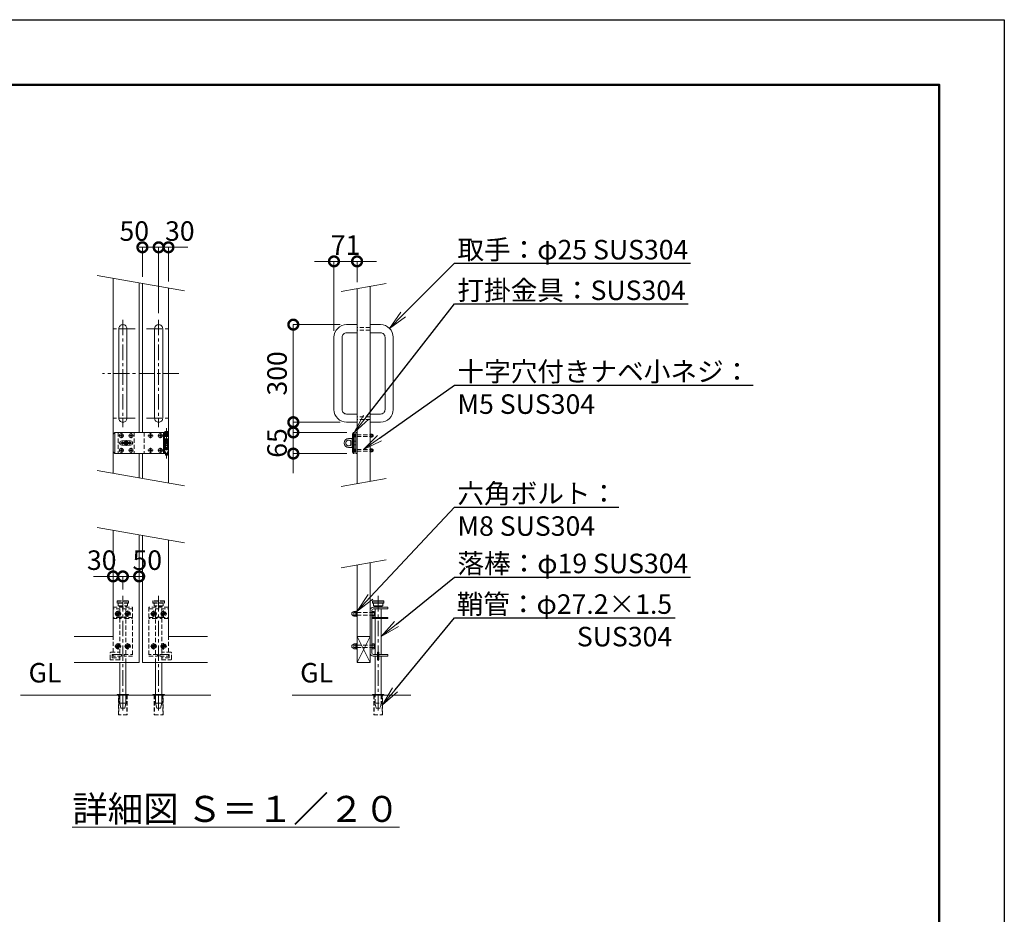
# Model space of a CAD drawing. Extents: x 0 to 16800, y 0 to 11880.
# Drawn here: x 10745 to 16800, y 6378 to 11880 of the extents above; entities that cross this region are included whole.
import ezdxf
from ezdxf import colors
from ezdxf.entities.mleader import LeaderData, LeaderLine
from ezdxf.math import Vec2, Vec3

# ---------------------------------------------------------------- set-up
doc = ezdxf.new("R2010")
doc.units = 0
doc.header["$MEASUREMENT"] = 0
doc.header["$PDMODE"] = 1
doc.linetypes.add('CENTER', pattern=[50.8, 31.75, -6.35, 6.35, -6.35])
doc.linetypes.add('DASHED', pattern=[19.05, 12.7, -6.35])
doc.layers.get('0').update_dxf_attribs({"linetype": 'CONTINUOUS'})
doc.layers.get('DefPoints').update_dxf_attribs({"linetype": 'CONTINUOUS'})
for name, color, linetype, lineweight in [('FRAM3', 1, 'CONTINUOUS', 50), ('ボルト・ナット', 8, 'CONTINUOUS', 9), ('基準線', 6, 'CENTER', 18), ('外形線', 7, 'CONTINUOUS', 18), ('寸法線', 3, 'CONTINUOUS', 18), ('文字', 4, 'CONTINUOUS', 18), ('文字引出', 4, 'CONTINUOUS', 18), ('落棒・金具類', 8, 'CONTINUOUS', 9), ('隠れ線', 5, 'DASHED', 18)]:
    doc.layers.add(name, color=color, linetype=linetype, lineweight=lineweight)
doc.styles.get("Standard").update_dxf_attribs({"font": 'TXT.SHX', "bigfont": 'bigfont.shx'})
doc.dimstyles.new('40-20', dxfattribs={"dimscale": 40, "dimtxt": 3, "dimasz": 3, "dimexe": 0, "dimexo": 1, "dimgap": 1, "dimtad": 3, "dimdec": 1, "dimlfac": 0.5, "dimdsep": 46, "dimtxsty": 'STANDARD', "dimblk": 'DOTSMALL', "dimcen": 0, "dimclrd": 256, "dimclre": 256, "dimclrt": 7, "dimadec": 3, "dimazin": 2, "dimtfac": 1, "dimtdec": 1, "dimtix": 1, "dimtmove": 2, "dimatfit": 2, "dimldrblk": 'OPEN', "dimfxl": 1, "dimtolj": 1, "dimlwd": -1, "dimlwe": -1, "dimarcsym": 0})

# ---------------------------------------------------------------- blocks, each defined once
blk = doc.blocks.new('A$C4CF038B1')
at = {"layer": 'ボルト・ナット'}
for p, q in [((10.1, 12.5), (3.6, 12.5)), ((10.1, 4.5), (3.6, 4.5))]:
    blk.add_line(p, q, dxfattribs=at)
blk.add_lwpolyline([(1.6, 17), (1.6, 0), (0, 0), (0, 17)], close=True, dxfattribs=at)
for points in [[(1.6, 16.2), (3.6, 16.2), (3.6, 0.8), (1.6, 0.8)], [(3.6, 16), (10.1, 16), (10.1, 1), (3.6, 1)]]:
    blk.add_lwpolyline(points, dxfattribs=at)
blk.add_ellipse((10.1, 8.5), major_axis=(0, 6.5), ratio=0.923077, start_param=3.141593, end_param=6.283185, dxfattribs=at)
blk = doc.blocks.new('A$C410A57C1')
at = {"layer": 'ボルト・ナット'}
for p, q in [((5.5, 12.3), (0, 12.3)), ((5.5, 4.7), (0, 4.7))]:
    blk.add_line(p, q, dxfattribs=at)
blk.add_lwpolyline([(5.5, 16), (0, 16), (0, 1), (5.5, 1)], dxfattribs=at)
blk.add_lwpolyline([(7.1, 17), (7.1, 0), (5.5, 0), (5.5, 17)], close=True, dxfattribs=at)
blk = doc.blocks.new('_DotSmall')
at = {"layer": 'FRAM3', "color": 0, "const_width": 0.5}
blk.add_lwpolyline([(-0.0625, 0, 1), (0.0625, 0, 1)], format="xyb", close=True, dxfattribs=at)
blk = doc.blocks.new('*D920')
at = {"layer": 'DefPoints', "color": 0}
for p in [(12820, 10393.6), (12820, 10225.8), (12678, 9926.7)]:
    blk.add_point(p, dxfattribs=at)
at = {"layer": '寸法線'}
for p, q in [((12678, 10393.6), (12558, 10393.6)), ((12678, 9966.7), (12678, 10393.6)), ((12678, 10393.6), (12820, 10393.6)), ((12820, 10265.8), (12820, 10393.6)), ((12820, 10393.6), (12940, 10393.6))]:
    blk.add_line(p, q, dxfattribs=at)
at = {"layer": '寸法線', "xscale": 120, "yscale": 120, "zscale": 120}
blk.add_blockref('_DotSmall', (12678, 10393.6), dxfattribs=at)
at = {"layer": '寸法線', "xscale": 120, "yscale": 120, "zscale": 120, "rotation": 180}
blk.add_blockref('_DotSmall', (12820, 10393.6), dxfattribs=at)
at = {"layer": '寸法線', "color": 7, "insert": (12749, 10493.6), "char_height": 120, "attachment_point": 5}
blk.add_mtext('\\A1;71', dxfattribs=at)
blk = doc.blocks.new('_OPEN')
at = {"color": 0, "linetype": 'ByBlock'}
for p, q in [((-1, 0.167), (0, 0)), ((0, 0), (-1, -0.167)), ((0, 0), (-1, 0))]:
    blk.add_line(p, q, dxfattribs=at)
blk = doc.blocks.new('*D921')
at = {"layer": 'DefPoints', "color": 0}
for p in [(12755.7, 10004.4), (12428, 9404.4), (12755.7, 9404.4)]:
    blk.add_point(p, dxfattribs=at)
at = {"layer": '寸法線'}
for p, q in [((12715.7, 10004.4), (12428, 10004.4)), ((12428, 10004.4), (12428, 9404.4)), ((12715.7, 9404.4), (12428, 9404.4))]:
    blk.add_line(p, q, dxfattribs=at)
at = {"layer": '寸法線', "xscale": 120, "yscale": 120, "zscale": 120}
for p, rotation in [((12428, 10004.4), 90), ((12428, 9404.4), 270)]:
    blk.add_blockref('_DotSmall', p, dxfattribs=dict(at, rotation=rotation))
at = {"layer": '寸法線', "color": 7, "insert": (12328, 9704.4), "char_height": 120, "attachment_point": 5, "rotation": 90}
blk.add_mtext('\\A1;300', dxfattribs=at)
blk = doc.blocks.new('*D922')
at = {"layer": 'DefPoints', "color": 0}
for p in [(12797.7, 9341.4), (12428, 9211.4), (12797.7, 9211.4)]:
    blk.add_point(p, dxfattribs=at)
at = {"layer": '寸法線'}
for p, q in [((12428, 9341.4), (12428, 9461.4)), ((12757.7, 9341.4), (12428, 9341.4)), ((12428, 9341.4), (12428, 9211.4)), ((12757.7, 9211.4), (12428, 9211.4)), ((12428, 9211.4), (12428, 9091.4))]:
    blk.add_line(p, q, dxfattribs=at)
at = {"layer": '寸法線', "xscale": 120, "yscale": 120, "zscale": 120}
for p, rotation in [((12428, 9341.4), 270), ((12428, 9211.4), 90)]:
    blk.add_blockref('_DotSmall', p, dxfattribs=dict(at, rotation=rotation))
at = {"layer": '寸法線', "color": 7, "insert": (12328, 9276.4), "char_height": 120, "attachment_point": 5, "rotation": 90}
blk.add_mtext('\\A1;65', dxfattribs=at)
blk = doc.blocks.new('*D923')
at = {"layer": 'DefPoints', "color": 0}
for p in [(11600, 10480), (11500, 10258.2), (11600, 10034.4)]:
    blk.add_point(p, dxfattribs=at)
at = {"layer": '寸法線'}
for p, q in [((11500, 10298.2), (11500, 10480)), ((11500, 10480), (11600, 10480)), ((11600, 10074.4), (11600, 10480))]:
    blk.add_line(p, q, dxfattribs=at)
at = {"layer": '寸法線', "xscale": 120, "yscale": 120, "zscale": 120, "rotation": 180}
blk.add_blockref('_DotSmall', (11500, 10480), dxfattribs=at)
at = {"layer": '寸法線', "xscale": 120, "yscale": 120, "zscale": 120}
blk.add_blockref('_DotSmall', (11600, 10480), dxfattribs=at)
at = {"layer": '寸法線', "color": 7, "insert": (11450, 10580), "char_height": 120, "attachment_point": 5}
blk.add_mtext('\\A1;50', dxfattribs=at)
blk = doc.blocks.new('*D917')
at = {"layer": 'DefPoints', "color": 0}
for p in [(11660, 10480), (11660, 10230), (11600, 10034.4)]:
    blk.add_point(p, dxfattribs=at)
at = {"layer": '寸法線'}
for p, q in [((11600, 10480), (11480, 10480)), ((11600, 10074.4), (11600, 10480)), ((11600, 10480), (11660, 10480)), ((11660, 10270), (11660, 10480)), ((11660, 10480), (11780, 10480))]:
    blk.add_line(p, q, dxfattribs=at)
at = {"layer": '寸法線', "xscale": 120, "yscale": 120, "zscale": 120}
blk.add_blockref('_DotSmall', (11600, 10480), dxfattribs=at)
at = {"layer": '寸法線', "xscale": 120, "yscale": 120, "zscale": 120, "rotation": 180}
blk.add_blockref('_DotSmall', (11660, 10480), dxfattribs=at)
at = {"layer": '寸法線', "color": 7, "insert": (11730, 10580), "char_height": 120, "attachment_point": 5}
blk.add_mtext('\\A1;30', dxfattribs=at)
blk = doc.blocks.new('*D918')
at = {"layer": 'DefPoints', "color": 0}
for p in [(11380, 8455.8), (11380, 8335.8), (11480, 8265.8)]:
    blk.add_point(p, dxfattribs=at)
at = {"layer": '寸法線'}
for p, q in [((11380, 8375.8), (11380, 8455.8)), ((11480, 8455.8), (11380, 8455.8)), ((11480, 8305.8), (11480, 8455.8))]:
    blk.add_line(p, q, dxfattribs=at)
at = {"layer": '寸法線', "xscale": 120, "yscale": 120, "zscale": 120, "rotation": 180}
blk.add_blockref('_DotSmall', (11380, 8455.8), dxfattribs=at)
at = {"layer": '寸法線', "xscale": 120, "yscale": 120, "zscale": 120}
blk.add_blockref('_DotSmall', (11480, 8455.8), dxfattribs=at)
at = {"layer": '寸法線', "color": 7, "insert": (11530, 8555.8), "char_height": 120, "attachment_point": 5}
blk.add_mtext('\\A1;50', dxfattribs=at)
blk = doc.blocks.new('*D919')
at = {"layer": 'DefPoints', "color": 0}
for p in [(11320, 8455.8), (11380, 8335.8), (11320, 8265.8)]:
    blk.add_point(p, dxfattribs=at)
at = {"layer": '寸法線'}
for p, q in [((11320, 8455.8), (11200, 8455.8)), ((11320, 8305.8), (11320, 8455.8)), ((11380, 8455.8), (11320, 8455.8)), ((11380, 8375.8), (11380, 8455.8)), ((11380, 8455.8), (11500, 8455.8))]:
    blk.add_line(p, q, dxfattribs=at)
at = {"layer": '寸法線', "xscale": 120, "yscale": 120, "zscale": 120}
blk.add_blockref('_DotSmall', (11320, 8455.8), dxfattribs=at)
at = {"layer": '寸法線', "xscale": 120, "yscale": 120, "zscale": 120, "rotation": 180}
blk.add_blockref('_DotSmall', (11380, 8455.8), dxfattribs=at)
at = {"layer": '寸法線', "color": 7, "insert": (11250, 8555.8), "char_height": 120, "attachment_point": 5}
blk.add_mtext('\\A1;30', dxfattribs=at)

msp = doc.modelspace()

# ---------------------------------------------------------------- linework, layer by layer
at = {"layer": 'DefPoints'}
msp.add_lwpolyline([(0, 11880), (16800, 11880), (16800, 0), (0, 0)], close=True, dxfattribs=at)
at = {"layer": 'FRAM3'}
msp.add_lwpolyline([(1000, 11480), (16400, 11480), (16400, 400), (1000, 400)], close=True, dxfattribs=at)
at = {"layer": 'ボルト・ナット'}
for points in [[(11370.8331176, 9326.3705525), (11369.9997843, 9326.3705525), (11369.1664509, 9326.3705525, -0.4142135624), (11364.9997843, 9322.2038858), (11364.9997843, 9321.3705525), (11364.9997843, 9320.5372191, -0.4142135624), (11369.1664509, 9316.3705525), (11369.9997843, 9316.3705525), (11370.8331176, 9316.3705525, -0.4142135624), (11374.9997843, 9320.5372191), (11374.9997843, 9321.3705525), (11374.9997843, 9322.2038858, -0.4142135624)], [(11430.8331176, 9326.3705525), (11429.9997843, 9326.3705525), (11429.1664509, 9326.3705525, -0.4142135624), (11424.9997843, 9322.2038858), (11424.9997843, 9321.3705525), (11424.9997843, 9320.5372191, -0.4142135624), (11429.1664509, 9316.3705525), (11429.9997843, 9316.3705525), (11430.8331176, 9316.3705525, -0.4142135624), (11434.9997843, 9320.5372191), (11434.9997843, 9321.3705525), (11434.9997843, 9322.2038858, -0.4142135624)], [(11550.8331176, 9326.3705525), (11549.9997843, 9326.3705525), (11549.1664509, 9326.3705525, -0.4142135624), (11544.9997843, 9322.2038858), (11544.9997843, 9321.3705525), (11544.9997843, 9320.5372191, -0.4142135624), (11549.1664509, 9316.3705525), (11549.9997843, 9316.3705525), (11550.8331176, 9316.3705525, -0.4142135624), (11554.9997843, 9320.5372191), (11554.9997843, 9321.3705525), (11554.9997843, 9322.2038858, -0.4142135624)], [(11610.8331176, 9326.3705525), (11609.9997843, 9326.3705525), (11609.1664509, 9326.3705525, -0.4142135624), (11604.9997843, 9322.2038858), (11604.9997843, 9321.3705525), (11604.9997843, 9320.5372191, -0.4142135624), (11609.1664509, 9316.3705525), (11609.9997843, 9316.3705525), (11610.8331176, 9316.3705525, -0.4142135624), (11614.9997843, 9320.5372191), (11614.9997843, 9321.3705525), (11614.9997843, 9322.2038858, -0.4142135624)], [(11370.8331176, 9236.3705525), (11369.9997843, 9236.3705525), (11369.1664509, 9236.3705525, -0.4142135624), (11364.9997843, 9232.2038858), (11364.9997843, 9231.3705525), (11364.9997843, 9230.5372191, -0.4142135624), (11369.1664509, 9226.3705525), (11369.9997843, 9226.3705525), (11370.8331176, 9226.3705525, -0.4142135624), (11374.9997843, 9230.5372191), (11374.9997843, 9231.3705525), (11374.9997843, 9232.2038858, -0.4142135624)], [(11430.8331176, 9236.3705525), (11429.9997843, 9236.3705525), (11429.1664509, 9236.3705525, -0.4142135624), (11424.9997843, 9232.2038858), (11424.9997843, 9231.3705525), (11424.9997843, 9230.5372191, -0.4142135624), (11429.1664509, 9226.3705525), (11429.9997843, 9226.3705525), (11430.8331176, 9226.3705525, -0.4142135624), (11434.9997843, 9230.5372191), (11434.9997843, 9231.3705525), (11434.9997843, 9232.2038858, -0.4142135624)], [(11550.8331176, 9236.3705525), (11549.9997843, 9236.3705525), (11549.1664509, 9236.3705525, -0.4142135624), (11544.9997843, 9232.2038858), (11544.9997843, 9231.3705525), (11544.9997843, 9230.5372191, -0.4142135624), (11549.1664509, 9226.3705525), (11549.9997843, 9226.3705525), (11550.8331176, 9226.3705525, -0.4142135624), (11554.9997843, 9230.5372191), (11554.9997843, 9231.3705525), (11554.9997843, 9232.2038858, -0.4142135624)], [(11610.8331176, 9236.3705525), (11609.9997843, 9236.3705525), (11609.1664509, 9236.3705525, -0.4142135624), (11604.9997843, 9232.2038858), (11604.9997843, 9231.3705525), (11604.9997843, 9230.5372191, -0.4142135624), (11609.1664509, 9226.3705525), (11609.9997843, 9226.3705525), (11610.8331176, 9226.3705525, -0.4142135624), (11614.9997843, 9230.5372191), (11614.9997843, 9231.3705525), (11614.9997843, 9232.2038858, -0.4142135624)]]:
    msp.add_lwpolyline(points, format="xyb", close=True, dxfattribs=at)
for centre in [(11369.9997843, 9321.3705525), (11429.9997843, 9321.3705525), (11549.9997843, 9321.3705525), (11609.9997843, 9321.3705525), (11369.9997843, 9231.3705525), (11429.9997843, 9231.3705525), (11549.9997843, 9231.3705525), (11609.9997843, 9231.3705525)]:
    msp.add_circle(centre, 11.8, dxfattribs=at)
at = {"layer": 'ボルト・ナット', "extrusion": (0, 0, -1)}
for centre in [(-11350, 8225.844815), (-11410, 8225.844815), (-11570, 8225.844815), (-11630, 8225.844815), (-11350, 8025.844815), (-11410, 8025.844815), (-11570, 8025.844815), (-11630, 8025.844815)]:
    msp.add_circle(centre, 8.4, dxfattribs=at)
at = {"layer": '基準線', "ltscale": 3}
for p, q in [((11380, 10034.3705525), (11380, 9374.3705525)), ((11600, 10034.3705525), (11600, 9374.3705525)), ((11455, 9979.3705525), (11305, 9979.3705525)), ((11525, 9979.3705525), (11675, 9979.3705525)), ((11725, 9704.3705525), (11255, 9704.3705525)), ((11455, 9429.3705525), (11305, 9429.3705525)), ((11525, 9429.3705525), (11675, 9429.3705525)), ((11369.9997843, 9337.1705525), (11369.9997843, 9305.5705525)), ((11429.9997843, 9337.1705525), (11429.9997843, 9305.5705525)), ((11549.9997843, 9337.1705525), (11549.9997843, 9305.5705525)), ((11609.9997843, 9337.1705525), (11609.9997843, 9305.5705525)), ((11648, 9367.3705725), (11648, 9181.3705725)), ((11354.1997843, 9321.3705525), (11385.7997843, 9321.3705525)), ((11444, 9276.3705525), (11356, 9276.3705525)), ((11400, 9259.3705725), (11400, 9293.3705725)), ((11414.1997843, 9321.3705525), (11445.7997843, 9321.3705525)), ((11534.1997843, 9321.3705525), (11565.7997843, 9321.3705525)), ((11594.1997843, 9321.3705525), (11625.7997843, 9321.3705525)), ((11354.1997843, 9231.3705525), (11385.7997843, 9231.3705525)), ((11369.9997843, 9247.1705525), (11369.9997843, 9215.5705525)), ((11414.1997843, 9231.3705525), (11445.7997843, 9231.3705525)), ((11429.9997843, 9247.1705525), (11429.9997843, 9215.5705525)), ((11534.1997843, 9231.3705525), (11565.7997843, 9231.3705525)), ((11549.9997843, 9247.1705525), (11549.9997843, 9215.5705525)), ((11594.1997843, 9231.3705525), (11625.7997843, 9231.3705525)), ((11609.9997843, 9247.1705525), (11609.9997843, 9215.5705525)), ((11380, 8335.845015), (11380, 7615.845015)), ((11600, 8335.845015), (11600, 7615.845015)), ((12950, 8335.845015), (12950, 7615.844815)), ((11350, 8245.344815), (11350, 8206.344815)), ((11410, 8245.344815), (11410, 8206.344815)), ((11570, 8245.344815), (11570, 8206.344815)), ((11630, 8245.344815), (11630, 8206.344815)), ((11330.5, 8225.844815), (11369.5, 8225.844815)), ((11390.5, 8225.844815), (11429.5, 8225.844815)), ((11589.5, 8225.844815), (11550.5, 8225.844815)), ((11649.5, 8225.844815), (11610.5, 8225.844815)), ((11330.5, 8025.844815), (11369.5, 8025.844815)), ((11350, 8045.344815), (11350, 8006.344815)), ((11390.5, 8025.844815), (11429.5, 8025.844815)), ((11410, 8045.344815), (11410, 8006.344815)), ((11589.5, 8025.844815), (11550.5, 8025.844815)), ((11570, 8045.344815), (11570, 8006.344815)), ((11649.5, 8025.844815), (11610.5, 8025.844815)), ((11630, 8045.344815), (11630, 8006.344815))]:
    msp.add_line(p, q, dxfattribs=at)
at = {"layer": '外形線'}
for p, q in [((11320, 10289.9511734), (11320, 9089.9511734)), ((11480, 10261.7388565), (11480, 9341.3705525)), ((11500, 10258.2123169), (11500, 9341.3705525)), ((11660, 10230), (11660, 9030)), ((11480, 9211.3705525), (11480, 9061.7388565)), ((11500, 9211.3705525), (11500, 9058.2123169)), ((12820, 8085.845015), (12900, 8085.845015)), ((12820, 7925.845015), (12900, 8085.845015)), ((12820, 8085.845015), (12900, 7925.845015)), ((10750, 7725.845015), (11920, 7725.845015)), ((12420, 7725.845015), (13150, 7725.845015))]:
    msp.add_line(p, q, dxfattribs=at)
for points in [[(12900, 10239.9511734), (12900, 9039.9511734)], [(12820, 9025.845015), (12820, 10225.845015)], [(11320, 8739.9511734), (11320, 8085.845015), (11080, 8085.845015)], [(11480, 8711.7388565), (11480, 7925.845015), (11080, 7925.845015)], [(11500, 8708.2123169), (11500, 7925.845015), (11900, 7925.845015)], [(11660, 8680), (11660, 8085.845015), (11900, 8085.845015)], [(12820, 8525.845015), (12820, 7925.845015), (12900, 7925.845015), (12900, 8539.9511734)]]:
    msp.add_lwpolyline(points, dxfattribs=at)
for points in [[(11380, 10004.3705525), (11380, 10004.3705525, 0.4142135624), (11355, 9979.3705525), (11355, 9429.3705525, 0.4142135624), (11380, 9404.3705525), (11380, 9404.3705525, 0.4142135624), (11405, 9429.3705525), (11405, 9979.3705525, 0.4142135624)], [(11600, 10004.3705525), (11600, 10004.3705525, -0.4142135624), (11625, 9979.3705525), (11625, 9429.3705525, -0.4142135624), (11600, 9404.3705525), (11600, 9404.3705525, -0.4142135624), (11575, 9429.3705525), (11575, 9979.3705525, -0.4142135624)]]:
    msp.add_lwpolyline(points, format="xyb", close=True, dxfattribs=at)
for points in [[(12820, 10004.3705525), (12755.7, 10004.3705525, 0.4142135624), (12678, 9926.6705525), (12678, 9482.0705525, 0.4142135624), (12755.7, 9404.3705525), (12820, 9404.3705525)], [(12900, 10004.3705525), (12964.3, 10004.3705525, -0.4142135624), (13042, 9926.6705525), (13042, 9482.0705525, -0.4142135624), (12964.3, 9404.3705525), (12900, 9404.3705525)], [(12820, 9954.3705525), (12755.7, 9954.3705525, 0.4142135624), (12728, 9926.6705525), (12728, 9482.0705525, 0.4142135624), (12755.7, 9454.3705525), (12820, 9454.3705525)], [(12900, 9954.3705525), (12964.3, 9954.3705525, -0.4142135624), (12992, 9926.6705525), (12992, 9482.0705525, -0.4142135624), (12964.3, 9454.3705525), (12900, 9454.3705525)]]:
    msp.add_lwpolyline(points, format="xyb", dxfattribs=at)
for points in [[(11345, 7729.844815), (11415, 7729.844815), (11415, 7725.845015), (11345, 7725.845015)], [(11635, 7729.844815), (11565, 7729.844815), (11565, 7725.845015), (11635, 7725.845015)], [(12985, 7729.844815), (12915, 7729.844815), (12915, 7725.845015), (12985, 7725.845015)]]:
    msp.add_lwpolyline(points, close=True, dxfattribs=at)
at = {"layer": '文字引出'}
for p, q in [((11221.5192247, 10307.3159912), (11758.4807753, 10212.6351822)), ((12998.4807753, 10257.3159912), (12721.5192247, 10208.4801972)), ((11221.5192247, 9107.3159912), (11758.4807753, 9012.6351822)), ((12998.4807753, 9057.3159912), (12721.5192247, 9008.4801972)), ((11221.5192247, 8757.3159912), (11758.4807753, 8662.6351822)), ((12998.4807753, 8557.3159912), (12721.5192247, 8508.4801972))]:
    msp.add_line(p, q, dxfattribs=at)
at = {"layer": '落棒・金具類'}
for p, q in [((11330, 9341.3705725), (11330, 9211.3705725)), ((11636, 9341.3705725), (11636, 9317.3705725)), ((12796, 9331.3705525), (12791.8588953, 9331.3705525)), ((12802, 9341.3705525), (12796, 9331.3705525)), ((12796, 9331.3705525), (12796, 9221.3705525)), ((12904.2, 9312.1705525), (12904.2, 9330.5705525)), ((12904.2, 9326.3705525), (12912.2, 9326.3705525)), ((11630, 9317.3705725), (11660, 9317.3705725)), ((11630, 9291.3705725), (11630, 9261.3705725)), ((11636, 9288.3705725), (11636, 9264.3705725)), ((12791.8588953, 9288.3705525), (12790, 9288.3705525)), ((12791.8588953, 9264.3705525), (12790, 9264.3705525)), ((12812, 9288.3705525), (12802, 9288.3705525)), ((12812, 9264.3705525), (12802, 9264.3705525)), ((12904.2, 9316.3705525), (12912.2, 9316.3705525)), ((11660, 9235.3705725), (11630, 9235.3705725)), ((11636, 9235.3705725), (11636, 9211.3705725)), ((12791.8588953, 9221.3705525), (12796, 9221.3705525)), ((12802, 9211.3704925), (12796, 9221.3705525)), ((12904.2, 9222.1704925), (12904.2, 9240.5704925)), ((12904.2, 9236.3704925), (12912.2, 9236.3704925)), ((12904.2, 9226.3704925), (12912.2, 9226.3704925)), ((12915, 8303.845015), (12985, 8303.845015)), ((12915, 8293.845015), (12985, 8293.845015)), ((12922, 8275.845015), (12978, 8275.845015)), ((12931, 8271.845015), (12931, 8265.845015)), ((12931, 8255.845015), (12931, 8203.844815)), ((12969, 8265.845015), (12969, 8271.845015)), ((12969, 8203.844815), (12969, 8255.845015)), ((12931, 8197.844815), (12931, 7975.845015)), ((12969, 7975.845015), (12969, 8197.844815)), ((11399, 7675.845015), (11361, 7675.845015)), ((11581, 7675.845015), (11619, 7675.845015))]:
    msp.add_line(p, q, dxfattribs=at)
for points in [[(11630, 9341.3705725), (11330, 9341.3705725), (11320, 9331.3705725), (11320, 9221.3705725), (11330, 9211.3705725), (11630, 9211.3705725)], [(11630, 9317.3705725), (11630, 9341.3705725), (11660, 9341.3705725), (11660, 9291.3705725), (11630, 9291.3705725)], [(12901.6, 9312.1705525), (12912.2, 9312.1705525), (12912.2, 9330.5705525), (12901.6, 9330.5705525)], [(11630, 9264.3705725), (11660, 9264.3705725), (11660, 9288.3705725), (11630, 9288.3705725)], [(11630, 9235.3705725), (11630, 9211.3705725), (11660, 9211.3705725), (11660, 9261.3705725), (11630, 9261.3705725)], [(12901.6, 9222.1704925), (12912.2, 9222.1704925), (12912.2, 9240.5704925), (12901.6, 9240.5704925)], [(12978, 8291.845015), (12978, 8275.845015), (12974, 8271.845015), (12926, 8271.845015), (12922, 8275.845015), (12922, 8291.845015)], [(12910, 8203.844815), (13010, 8203.844815), (13010, 8197.844815), (12910, 8197.844815)], [(12931, 7729.845015), (12931, 7965.845015)], [(12954, 7975.845015), (13010, 7975.845015), (13010, 7965.845015), (12954, 7965.845015)], [(12969, 7965.845015), (12969, 7729.845015)], [(11361, 7925.845015), (11361, 7675.845015), (11368, 7645.845015), (11392, 7645.845015), (11399, 7675.845015), (11399, 7925.845015)], [(11619, 7925.845015), (11619, 7675.845015), (11612, 7645.845015), (11588, 7645.845015), (11581, 7675.845015), (11581, 7925.845015)]]:
    msp.add_lwpolyline(points, dxfattribs=at)
for points in [[(11637, 9343.3705725), (11637, 9345.3705725, -0.4142135624), (11639, 9347.3705725), (11657, 9347.3705725, -0.4142135624), (11659, 9345.3705725), (11659, 9343.3705725, -0.4142135624), (11657, 9341.3705725), (11639, 9341.3705725, -0.4142135624)], [(11373, 9289.3705725), (11427, 9289.3705725, -1), (11427, 9263.3705725), (11373, 9263.3705725, -1)], [(12786, 9304.3705525), (12768, 9304.3705525, 1), (12768, 9248.3705525), (12786, 9248.3705525, 0.4142135624), (12790, 9252.3705525), (12790, 9300.3705525, 0.4142135624)], [(12781.4164079, 9288.3705525, 2.6180339887), (12781.4164079, 9264.3705525)]]:
    msp.add_lwpolyline(points, format="xyb", close=True, dxfattribs=at)
for points in [[(12797.6544502, 9211.3704925), (12791.8588953, 9221.3705525), (12791.8588953, 9331.3705525), (12797.6544502, 9341.3705525), (12802, 9341.3705525), (12802, 9211.3704925)], [(12812, 9311.3705525), (12810.4, 9311.3705525), (12810.4, 9331.3705525), (12812, 9331.3705525)], [(12820, 9341.3705225), (12812, 9341.3705225), (12812, 9211.3705225), (12820, 9211.3705225)], [(12900, 9311.3705525), (12901.6, 9311.3705525), (12901.6, 9331.3705525), (12900, 9331.3705525)], [(11427.99998, 9272.3705525), (11427.99998, 9280.3705525), (11371.99998, 9280.3705525), (11371.99998, 9272.3705525)], [(12812, 9221.3704925), (12810.4, 9221.3704925), (12810.4, 9241.3704925), (12812, 9241.3704925)], [(12900, 9221.3704925), (12901.6, 9221.3704925), (12901.6, 9241.3704925), (12900, 9241.3704925)], [(12985, 8303.845015), (12983, 8305.845015), (12917, 8305.845015), (12915, 8303.845015), (12915, 8293.845015), (12917, 8291.845015), (12983, 8291.845015), (12985, 8293.845015)], [(12946, 7989.845015), (12954, 7989.845015), (12954, 7941.845015), (12946, 7941.845015)]]:
    msp.add_lwpolyline(points, close=True, dxfattribs=at)
for points in [[(11642, 9211.3705725), (11642, 9205.3705725, 0.4142135624), (11646, 9201.3705725), (11650, 9201.3705725, 0.4142135624), (11654, 9205.3705725), (11654, 9211.3705725)], [(12946, 7965.845015), (12920, 7965.845015, -0.4142135624), (12900, 7985.845015), (12900, 8245.845015, -0.4142135624), (12920, 8265.845015), (13010, 8265.845015), (13010, 8255.845015), (12922, 8255.845015, 0.4142135624), (12910, 8243.845015), (12910, 7987.845015, 0.4142135624), (12922, 7975.845015), (12946, 7975.845015)]]:
    msp.add_lwpolyline(points, format="xyb", dxfattribs=at)
for radius, start, end in [(25, 148.6677485032, 170.7931502136), (25, 189.2069426551, 211.3322514968), (12, 19.4711193482, 160.5288806518), (12, 199.4713219203, 340.5286780797), (25, 9.2068497864, 31.3322514968), (25, 328.6677485032, 350.7930573449)]:
    msp.add_arc((11400, 9276.3705725), radius, start, end, dxfattribs=at)
for centre, major_axis, ratio in [((12810.4, 9321.3705525), (0, -9), 0.7333333333), ((12912.2, 9321.3705525), (0, 8), 0.875), ((12810.4, 9231.3704925), (0, -9), 0.7333333333), ((12912.2, 9231.3704925), (0, 8), 0.875)]:
    msp.add_ellipse(centre, major_axis=major_axis, ratio=ratio, start_param=3.1415926536, end_param=6.2831853072, dxfattribs=at)
at = {"layer": '隠れ線', "ltscale": 2}
for p, q in [((12900, 9987.3705525), (12820, 9987.3705525)), ((12900, 9971.3705525), (12820, 9971.3705525)), ((12900, 9437.3705525), (12820, 9437.3705525)), ((12900, 9421.3705525), (12820, 9421.3705525)), ((11349.9997843, 9341.3705725), (11349.9997843, 9211.3705725)), ((11449.9997843, 9341.3705725), (11449.9997843, 9211.3705725)), ((11509.9997843, 9341.3705725), (11509.9997843, 9211.3705725)), ((11642, 9341.3705725), (11642, 9291.3705725)), ((11654, 9341.3705725), (11654, 9291.3705725)), ((12820, 9326.3705525), (12900, 9326.3705525)), ((11630, 9317.3705725), (11630, 9291.3705725)), ((11636, 9317.3705725), (11636, 9291.3705725)), ((11642, 9288.3705725), (11642, 9264.3705725)), ((11654, 9288.3705725), (11654, 9264.3705725)), ((12820, 9316.3705525), (12900, 9316.3705525)), ((11630, 9261.3705725), (11630, 9235.3705725)), ((11636, 9261.3705725), (11636, 9235.3705725)), ((11642, 9261.3705725), (11642, 9211.3705725)), ((11654, 9261.3705725), (11654, 9211.3705725)), ((12820, 9236.3704925), (12900, 9236.3704925)), ((12820, 9226.3704925), (12900, 9226.3704925)), ((11345, 8303.845015), (11415, 8303.845015)), ((11635, 8303.845015), (11565, 8303.845015)), ((11440, 8255.845015), (11320, 8255.845015)), ((11415, 8293.845015), (11345, 8293.845015)), ((11352, 8275.845015), (11408, 8275.845015)), ((11540, 8255.845015), (11660, 8255.845015)), ((11565, 8293.845015), (11635, 8293.845015)), ((11628, 8275.845015), (11572, 8275.845015)), ((12820, 8233.845015), (12910, 8233.845015)), ((12820, 8217.845015), (12910, 8217.845015)), ((12820, 8033.845015), (12910, 8033.845015)), ((12820, 8017.845015), (12910, 8017.845015)), ((11361, 7965.845015), (11361, 7925.845015)), ((11399, 7925.845015), (11399, 7965.845015)), ((11581, 7925.845015), (11581, 7965.845015)), ((11619, 7965.845015), (11619, 7925.845015)), ((11354.8, 7725.845015), (11354.8, 7604.435294)), ((11405.2, 7725.845015), (11405.2, 7604.435294)), ((11574.8, 7725.845015), (11574.8, 7604.435294)), ((11625.2, 7725.845015), (11625.2, 7604.435294)), ((12924.8, 7725.845015), (12924.8, 7604.435294)), ((12975.2, 7725.845015), (12975.2, 7604.435294)), ((12931, 7675.844815), (12969, 7675.844815))]:
    msp.add_line(p, q, dxfattribs=at)
for points in [[(11345, 8303.845015), (11347, 8305.845015), (11413, 8305.845015), (11415, 8303.845015), (11415, 8293.845015), (11413, 8291.845015), (11347, 8291.845015), (11345, 8293.845015)], [(11635, 8303.845015), (11633, 8305.845015), (11567, 8305.845015), (11565, 8303.845015), (11565, 8293.845015), (11567, 8291.845015), (11633, 8291.845015), (11635, 8293.845015)], [(11353.4641016, 8231.844815), (11346.5358984, 8231.844815), (11343.0717968, 8225.844815), (11346.5358984, 8219.844815), (11353.4641016, 8219.844815), (11356.9282032, 8225.844815)], [(11413.4641016, 8231.844815), (11406.5358984, 8231.844815), (11403.0717968, 8225.844815), (11406.5358984, 8219.844815), (11413.4641016, 8219.844815), (11416.9282032, 8225.844815)], [(11566.5358984, 8231.844815), (11573.4641016, 8231.844815), (11576.9282032, 8225.844815), (11573.4641016, 8219.844815), (11566.5358984, 8219.844815), (11563.0717968, 8225.844815)], [(11626.5358984, 8231.844815), (11633.4641016, 8231.844815), (11636.9282032, 8225.844815), (11633.4641016, 8219.844815), (11626.5358984, 8219.844815), (11623.0717968, 8225.844815)], [(11353.4641016, 8031.844815), (11346.5358984, 8031.844815), (11343.0717968, 8025.844815), (11346.5358984, 8019.844815), (11353.4641016, 8019.844815), (11356.9282032, 8025.844815)], [(11413.4641016, 8031.844815), (11406.5358984, 8031.844815), (11403.0717968, 8025.844815), (11406.5358984, 8019.844815), (11413.4641016, 8019.844815), (11416.9282032, 8025.844815)], [(11566.5358984, 8031.844815), (11573.4641016, 8031.844815), (11576.9282032, 8025.844815), (11573.4641016, 8019.844815), (11566.5358984, 8019.844815), (11563.0717968, 8025.844815)], [(11626.5358984, 8031.844815), (11633.4641016, 8031.844815), (11636.9282032, 8025.844815), (11633.4641016, 8019.844815), (11626.5358984, 8019.844815), (11623.0717968, 8025.844815)], [(11320, 7975.845015), (11372, 7975.845015), (11372, 7965.845015), (11320, 7965.845015)], [(11660, 7975.845015), (11608, 7975.845015), (11608, 7965.845015), (11660, 7965.845015)]]:
    msp.add_lwpolyline(points, close=True, dxfattribs=at)
for points in [[(11320, 7989.845015), (11320, 8265.845015), (11440, 8265.845015), (11440, 7965.845015), (11388, 7965.845015), (11388, 7975.845015), (11440, 7975.845015)], [(11352, 8291.845015), (11352, 8275.845015), (11356, 8271.845015), (11404, 8271.845015), (11408, 8275.845015), (11408, 8291.845015)], [(11361, 8271.845015), (11361, 8265.845015)], [(11361, 8255.845015), (11361, 8203.844815)], [(11399, 8265.845015), (11399, 8271.845015)], [(11399, 8203.844815), (11399, 8255.845015)], [(11660, 7989.845015), (11660, 8265.845015), (11540, 8265.845015), (11540, 7965.845015), (11592, 7965.845015), (11592, 7975.845015), (11540, 7975.845015)], [(11628, 8291.845015), (11628, 8275.845015), (11624, 8271.845015), (11576, 8271.845015), (11572, 8275.845015), (11572, 8291.845015)], [(11581, 8265.845015), (11581, 8271.845015)], [(11581, 8203.844815), (11581, 8255.845015)], [(11619, 8271.845015), (11619, 8265.845015)], [(11619, 8255.845015), (11619, 8203.844815)], [(11320, 8197.844815), (11365.8885438, 8197.844815), (11374.7331263, 8202.2671062), (11372.0498447, 8207.6336694), (11364.472136, 8203.844815), (11320, 8203.844815)], [(11361, 8197.844815), (11361, 7975.845015)], [(11440, 8203.844815), (11395.527864, 8203.844815), (11387.9501553, 8207.6336694), (11385.2668737, 8202.2671062), (11394.1114562, 8197.844815), (11440, 8197.844815)], [(11399, 7975.845015), (11399, 8197.844815)], [(11540, 8203.844815), (11584.472136, 8203.844815), (11592.0498447, 8207.6336694), (11594.7331263, 8202.2671062), (11585.8885438, 8197.844815), (11540, 8197.844815)], [(11581, 7975.845015), (11581, 8197.844815)], [(11660, 8197.844815), (11614.1114562, 8197.844815), (11605.2668737, 8202.2671062), (11607.9501553, 8207.6336694), (11615.527864, 8203.844815), (11660, 8203.844815)], [(11619, 8197.844815), (11619, 7975.845015)], [(11361, 7975.845015), (11315, 7975.845015), (11315, 7955.845015), (11361, 7955.845015)], [(11619, 7975.845015), (11665, 7975.845015), (11665, 7955.845015), (11619, 7955.845015)], [(11407.2, 7725.845015), (11407.2, 7604.435294), (11352.8, 7604.435294), (11352.8, 7725.845015)], [(11572.8, 7725.845015), (11572.8, 7604.435294), (11627.2, 7604.435294), (11627.2, 7725.845015)], [(12922.8, 7725.845015), (12922.8, 7604.435294), (12977.2, 7604.435294), (12977.2, 7725.845015)], [(12969, 7725.845015), (12969, 7675.844815), (12962, 7645.844815), (12938, 7645.844815), (12931, 7675.844815), (12931, 7725.845015)]]:
    msp.add_lwpolyline(points, dxfattribs=at)
for points in [[(11361, 7941.845015), (11307, 7941.845015, -0.4142135624), (11301, 7947.845015), (11301, 7983.845015, -0.4142135624), (11307, 7989.845015), (11361, 7989.845015)], [(11619, 7941.845015), (11673, 7941.845015, 0.4142135624), (11679, 7947.845015), (11679, 7983.845015, 0.4142135624), (11673, 7989.845015), (11619, 7989.845015)]]:
    msp.add_lwpolyline(points, format="xyb", dxfattribs=at)
at = {"layer": '隠れ線', "ltscale": 2, "extrusion": (0, 0, -1)}
for centre, radius in [((-11350, 8225.844815), 15.5), ((-11350, 8225.844815), 13), ((-11410, 8225.844815), 15.5), ((-11410, 8225.844815), 13), ((-11570, 8225.844815), 15.5), ((-11570, 8225.844815), 13), ((-11630, 8225.844815), 15.5), ((-11630, 8225.844815), 13), ((-11350, 8025.844815), 15.5), ((-11350, 8025.844815), 13), ((-11410, 8025.844815), 15.5), ((-11410, 8025.844815), 13), ((-11570, 8025.844815), 15.5), ((-11570, 8025.844815), 13), ((-11630, 8025.844815), 15.5), ((-11630, 8025.844815), 13)]:
    msp.add_circle(centre, radius, dxfattribs=at)
at = {"layer": '隠れ線', "ltscale": 2}
for centre in [(11350, 8225.844815), (11410, 8225.844815), (11570, 8225.844815), (11630, 8225.844815), (11350, 8025.844815), (11410, 8025.844815), (11570, 8025.844815), (11630, 8025.844815)]:
    msp.add_circle(centre, 6.9282032, dxfattribs=at)

# ---------------------------------------------------------------- block references
at = {"layer": '寸法線', "xscale": -2, "yscale": 2, "zscale": 2}
for name, p in [('A$C4CF038B1', (12819.9999551, 8208.8450047)), ('A$C410A57C1', (12924.2000118, 8208.8450047)), ('A$C4CF038B1', (12819.9999551, 8008.8450047)), ('A$C410A57C1', (12924.2000118, 8008.8450047))]:
    msp.add_blockref(name, p, dxfattribs=at)

# ---------------------------------------------------------------- texts
at = {"layer": '文字'}
for s, insert, char_height, attachment_point in [('GL', (10800, 7765.845015), 120, 7), ('GL', (12470, 7765.845015), 120, 7), ('{\\L詳細図 Ｓ＝１／２０}', (12075, 7025.845015), 160, 5)]:
    msp.add_mtext(s, dxfattribs=dict(at, insert=insert, char_height=char_height, attachment_point=attachment_point))

# ---------------------------------------------------------------- dimensions: what is measured, and where the dimension line sits
at = {"layer": '寸法線'}
for base, p1, p2, picture, middle in [((11600, 10480), (11500, 10258.2123169), (11600, 10034.3705525), '*D923', (11450, 10580)), ((11660, 10480), (11600, 10034.3705525), (11660, 10230), '*D917', (11730, 10580))]:
    dim = msp.add_linear_dim(base=base, p1=p1, p2=p2, dimstyle='40-20', override={"dimdec": 6}, dxfattribs=at)
    dim.commit()
    dim.dimension.update_dxf_attribs({"geometry": picture, "text_midpoint": middle, "dimtype": 160})
dim = msp.add_linear_dim(base=(12820, 10393.5555176), p1=(12678, 9926.6705525), p2=(12820, 10225.845015), dimstyle='40-20', override={"dimdec": 6}, dxfattribs=at)
dim.commit()
dim.dimension.update_dxf_attribs({"geometry": '*D920', "text_midpoint": (12749, 10493.5555176)})
for base, p1, p2, override, picture, middle in [((12428, 9404.3705525), (12755.7, 10004.3705525), (12755.7, 9404.3705525), {"dimdec": 6}, '*D921', (12328, 9704.3705525)), ((12428, 9211.3704925), (12797.6544502, 9341.3705525), (12797.6544502, 9211.3704925), {"dimdec": 0}, '*D922', (12328, 9276.3705225))]:
    dim = msp.add_linear_dim(base=base, p1=p1, p2=p2, angle=90, dimstyle='40-20', override=override, dxfattribs=at)
    dim.commit()
    dim.dimension.update_dxf_attribs({"geometry": picture, "text_midpoint": middle})
for base, p1, p2, picture, middle in [((11320, 8455.845015), (11380, 8335.845015), (11320, 8265.845015), '*D919', (11250, 8555.845015)), ((11380, 8455.845015), (11480, 8265.845015), (11380, 8335.845015), '*D918', (11530, 8555.845015))]:
    dim = msp.add_linear_dim(base=base, p1=p1, p2=p2, angle=180, dimstyle='40-20', override={"dimdec": 6, "dimtfill": 1}, dxfattribs=at)
    dim.commit()
    dim.dimension.update_dxf_attribs({"geometry": picture, "text_midpoint": middle, "dimtype": 160})

# ---------------------------------------------------------------- leaders
at = {"layer": '文字引出'}
ml = msp.add_multileader_mtext('Standard', dxfattribs=at)
ml.set_content('\\A1;{\\C7;取手：φ25 SUS304}', color=256, style='STANDARD')
ml.set_leader_properties()
ml.set_arrow_properties(name='OPEN')
ml.build(insert=Vec2(0, 0))
ml.multileader.update_dxf_attribs({"text_left_attachment_type": 6, "text_right_attachment_type": 6, "dogleg_length": 0.36, "arrow_head_size": 120, "scale": 40})
ctx = ml.context
ctx.base_point, ctx.scale, ctx.char_height, ctx.arrow_head_size, ctx.landing_gap_size, ctx.plane_origin = Vec3(13433.6421969, 10381.6127493), 40, 120, 120, 3.6, Vec3(16229.7570486, 10631.6127493)
ctx.left_attachment, ctx.right_attachment = 6, 6
notes = []
notes.append((ctx, [(1, (1, 1, 0), (13419.2421969, 10381.6127493), (1, 0), 14.4, [(0, [(13019.2421969, 9981.6127493)], 0, [])])]))
ctx.mtext.insert, ctx.mtext.flow_direction = Vec3(13437.2421969, 10525.6127493), 5
ml = msp.add_multileader_mtext('Standard', dxfattribs=at)
ml.set_content('\\A1;{\\C7;打掛金具：SUS304}', color=256, style='STANDARD')
ml.set_leader_properties()
ml.set_arrow_properties(name='OPEN')
ml.build(insert=Vec2(0, 0))
ml.multileader.update_dxf_attribs({"text_left_attachment_type": 6, "text_right_attachment_type": 6, "dogleg_length": 0.36, "arrow_head_size": 120, "scale": 40})
ctx = ml.context
ctx.base_point, ctx.scale, ctx.char_height, ctx.arrow_head_size, ctx.landing_gap_size, ctx.plane_origin = Vec3(13433.6421969, 10131.6127493), 40, 120, 120, 3.6, Vec3(16229.7570486, 10431.6127493)
ctx.left_attachment, ctx.right_attachment = 6, 6
notes.append((ctx, [(1, (1, 1, 0), (13419.2421969, 10131.6127493), (1, 0), 14.4, [(0, [(12802, 9341.3705525)], 0, [])])]))
ctx.mtext.insert, ctx.mtext.flow_direction = Vec3(13437.2421969, 10275.6127493), 5
ml = msp.add_multileader_mtext('Standard', dxfattribs=at)
ml.set_content('\\A1;{\\C7;十字穴付きナベ小ネジ：\\PM5 SUS304}', color=256, style='STANDARD')
ml.set_leader_properties()
ml.set_arrow_properties(name='OPEN')
ml.build(insert=Vec2(0, 0))
ml.multileader.update_dxf_attribs({"text_left_attachment_type": 6, "text_right_attachment_type": 6, "dogleg_length": 0.36, "arrow_head_size": 120, "scale": 40})
ctx = ml.context
ctx.base_point, ctx.scale, ctx.char_height, ctx.arrow_head_size, ctx.landing_gap_size, ctx.plane_origin = Vec3(13433.6421969, 9631.6127493), 40, 120, 120, 3.6, Vec3(16229.7570486, 10031.6127493)
ctx.left_attachment, ctx.right_attachment = 6, 6
notes.append((ctx, [(1, (1, 1, 0), (13419.2421969, 9631.6127493), (1, 0), 14.4, [(0, [(12860, 9236.3704925)], 0, [])])]))
ctx.mtext.insert, ctx.mtext.flow_direction = Vec3(13437.2421969, 9775.6127493), 5
ml = msp.add_multileader_mtext('Standard', dxfattribs=at)
ml.set_content('\\A1;{\\C7;六角ボルト：\\PM8 SUS304}', color=256, style='STANDARD')
ml.set_leader_properties()
ml.set_arrow_properties(name='OPEN')
ml.build(insert=Vec2(0, 0))
ml.multileader.update_dxf_attribs({"text_left_attachment_type": 6, "text_right_attachment_type": 6, "dogleg_length": 0.36, "arrow_head_size": 120, "scale": 40})
ctx = ml.context
ctx.base_point, ctx.scale, ctx.char_height, ctx.arrow_head_size, ctx.landing_gap_size, ctx.plane_origin = Vec3(13433.6421969, 8881.6127493), 40, 120, 120, 3.6, Vec3(16292.3695066, 9051.2788383)
ctx.left_attachment, ctx.right_attachment = 6, 6
notes.append((ctx, [(1, (1, 1, 0), (13419.2421969, 8881.6127493), (1, 0), 14.4, [(0, [(12820, 8242.845015)], 0, [])])]))
ctx.mtext.insert, ctx.mtext.flow_direction = Vec3(13437.2421969, 9025.6127493), 5
ml = msp.add_multileader_mtext('Standard', dxfattribs=at)
ml.set_content('\\A1;{\\C7;落棒：φ19 SUS304}', color=256, style='STANDARD')
ml.set_leader_properties()
ml.set_arrow_properties(name='OPEN')
ml.build(insert=Vec2(0, 0))
ml.multileader.update_dxf_attribs({"text_left_attachment_type": 6, "text_right_attachment_type": 6, "dogleg_length": 0.36, "arrow_head_size": 120, "scale": 40})
ctx = ml.context
ctx.base_point, ctx.scale, ctx.char_height, ctx.arrow_head_size, ctx.landing_gap_size, ctx.plane_origin = Vec3(13433.6421969, 8451.6127493), 40, 120, 120, 3.6, Vec3(16292.3695066, 8851.2788383)
ctx.left_attachment, ctx.right_attachment = 6, 6
notes.append((ctx, [(1, (1, 1, 0), (13419.2421969, 8451.6127493), (1, 0), 14.4, [(0, [(12969, 8086.844915)], 0, [])])]))
ctx.mtext.insert, ctx.mtext.flow_direction = Vec3(13437.2421969, 8595.6127493), 5
ml = msp.add_multileader_mtext('Standard', dxfattribs=at)
ml.set_content('\\A1;{\\C7;鞘管：φ27.2×1.5\\PSUS304}', color=256, style='STANDARD')
ml.set_leader_properties()
ml.set_arrow_properties(name='OPEN')
ml.build(insert=Vec2(0, 0))
ml.multileader.update_dxf_attribs({"text_left_attachment_type": 6, "text_right_attachment_type": 6, "dogleg_length": 0.36, "arrow_head_size": 120, "scale": 40})
ctx = ml.context
ctx.base_point, ctx.scale, ctx.char_height, ctx.arrow_head_size, ctx.landing_gap_size, ctx.plane_origin = Vec3(13433.6421969, 8201.6127493), 40, 120, 120, 3.6, Vec3(16292.3695066, 8451.2788383)
ctx.left_attachment, ctx.right_attachment, ctx.text_align_type = 6, 6, 2
notes.append((ctx, [(1, (1, 1, 0), (13419.2421969, 8201.6127493), (1, 0), 14.4, [(0, [(12977.2, 7665.1401545)], 0, [])])]))
ctx.mtext.insert, ctx.mtext.alignment, ctx.mtext.flow_direction = Vec3(14757.2421969, 8345.6127493), 3, 5
for ctx, leaders in notes:
    for number, flags, end, landing, length, lines in leaders:
        leader = LeaderData()
        leader.index, (leader.has_last_leader_line, leader.has_dogleg_vector, leader.attachment_direction) = number, flags
        leader.last_leader_point, leader.dogleg_vector, leader.dogleg_length = Vec3(end), Vec3(landing), length
        for number, points, colour, breaks in lines:
            line = LeaderLine()
            line.index, line.vertices, line.color, line.breaks = number, Vec3.list(points), colors.encode_raw_color(colour), breaks
            leader.lines.append(line)
        ctx.leaders.append(leader)

doc.saveas('drawing.dxf')
